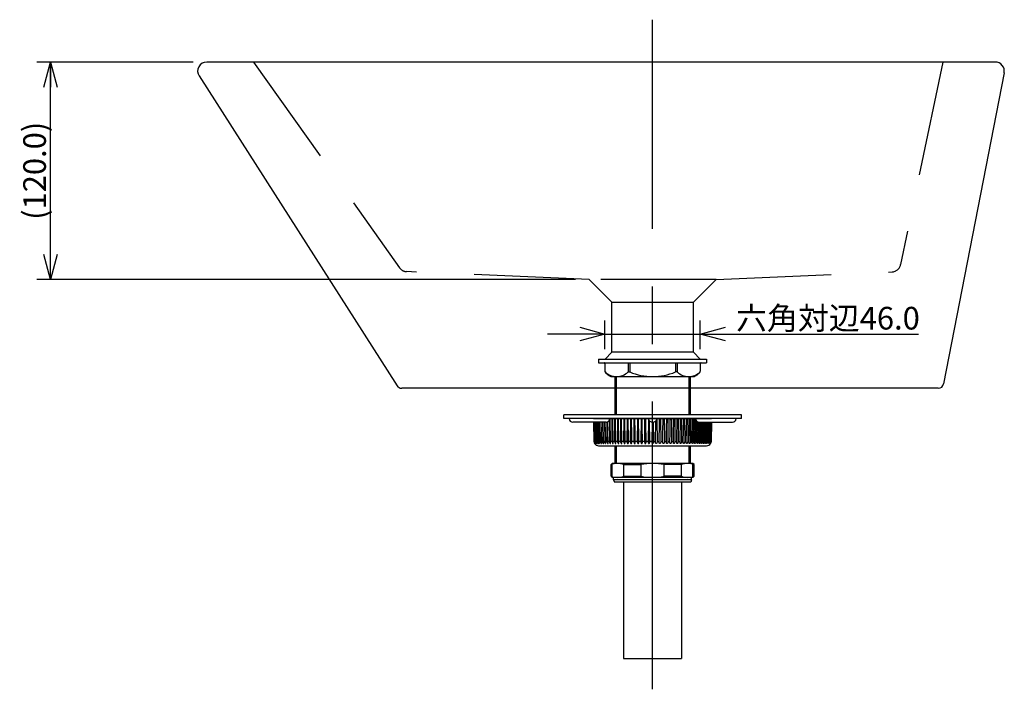
# Model space of a CAD drawing. Extents: x -210 to 210, y -148 to 148.
# Drawn here: x 11 to 120, y -86 to -12 of the extents above; entities that cross this region are included whole.
import ezdxf

# ---------------------------------------------------------------- set-up
doc = ezdxf.new("R2010")
doc.units = 0
doc.linetypes.add('CENTER', pattern=[50.8, 31.75, -6.35, 6.35, -6.35])
doc.linetypes.add('DASHED', pattern=[19.05, 12.7, -6.35])
doc.layers.get('0').update_dxf_attribs({"linetype": 'CONTINUOUS'})
doc.layers.get('DEFPOINTS').update_dxf_attribs({"linetype": 'CONTINUOUS'})
doc.layers.add('1_5', color=7, linetype='CONTINUOUS')
doc.styles.add('MX_DIMTXSTY_2', font='txt.shx', dxfattribs={"width": 1.4, "bigfont": 'extfont.shx'})
doc.styles.add('MX_NOTE_STANDARD', font='txt.shx', dxfattribs={"bigfont": 'extfont.shx'})
doc.dimstyles.new('MX_DIMSTYLE_1_5', dxfattribs={"dimtxt": 2.5, "dimasz": 2.5, "dimexe": 1.5, "dimexo": 1.5, "dimgap": 0.5, "dimtad": 1, "dimlfac": 5, "dimtxsty": 'MX_NOTE_STANDARD', "dimblk1": 'OPEN30', "dimblk2": 'OPEN30', "dimsah": 1, "dimcen": 2.5, "dimazin": 3, "dimtfac": 1, "dimtmove": 0, "dimatfit": 3, "dimtzin": 0})

# ---------------------------------------------------------------- blocks, each defined once
blk = doc.blocks.new('_OPEN30')
at = {"color": 0, "linetype": 'ByBlock'}
for p, q in [((-1, 0.267949), (0, 0)), ((0, 0), (-1, -0.267949)), ((0, 0), (-1, 0))]:
    blk.add_line(p, q, dxfattribs=at)
blk = doc.blocks.new('*D5')
at = {"color": 143, "linetype": 'CONTINUOUS'}
for p, q in [((75.962468, -48.187388), (75.962468, -45.002175)), ((86.477644, -48.187388), (86.477644, -45.002175)), ((75.962468, -46.502175), (69.612468, -46.502175)), ((75.962468, -46.502175), (86.477644, -46.502175)), ((86.477644, -46.502175), (110.553213, -46.502175)), ((86.477644, -46.502175), (92.827644, -46.502175))]:
    blk.add_line(p, q, dxfattribs=at)
at = {"layer": 'DEFPOINTS', "color": 0, "linetype": 'CONTINUOUS'}
for p in [(86.477644, -46.502175), (75.962468, -49.687388), (86.477644, -49.687388)]:
    blk.add_point(p, dxfattribs=at)
at = {"color": 143, "linetype": 'CONTINUOUS', "xscale": 2.77, "yscale": 2.77, "zscale": 2.77}
blk.add_blockref('_OPEN30', (75.962468, -46.502175), dxfattribs=at)
at = {"color": 143, "linetype": 'CONTINUOUS', "xscale": 2.77, "yscale": 2.77, "zscale": 2.77, "rotation": 180}
blk.add_blockref('_OPEN30', (86.477644, -46.502175), dxfattribs=at)
at = {"color": 143, "linetype": 'CONTINUOUS', "insert": (100.553213, -44.752175), "char_height": 2.5, "attachment_point": 5}
blk.add_mtext('\\A1;六角対辺46.0', dxfattribs=at)
blk = doc.blocks.new('*D6')
at = {"color": 143, "linetype": 'CONTINUOUS'}
for p, q in [((30.54544, -16.487388), (13.312192, -16.487388)), ((14.812192, -40.487388), (14.812192, -16.487388)), ((72.719882, -40.487388), (13.312192, -40.487388))]:
    blk.add_line(p, q, dxfattribs=at)
at = {"layer": 'DEFPOINTS', "color": 0, "linetype": 'CONTINUOUS'}
for p in [(14.812192, -16.487388), (32.04544, -16.487388), (74.219882, -40.487388)]:
    blk.add_point(p, dxfattribs=at)
at = {"color": 143, "linetype": 'CONTINUOUS', "xscale": 2.77, "yscale": 2.77, "zscale": 2.77}
for p, rotation in [((14.812192, -16.487388), 90), ((14.812192, -40.487388), 270)]:
    blk.add_blockref('_OPEN30', p, dxfattribs=dict(at, rotation=rotation))
at = {"color": 143, "linetype": 'CONTINUOUS', "insert": (13.062192, -28.487388), "char_height": 2.5, "attachment_point": 5, "rotation": 90, "style": 'MX_DIMTXSTY_2'}
blk.add_mtext('\\A1;(120.0)', dxfattribs=at)

msp = doc.modelspace()

# ---------------------------------------------------------------- linework, layer by layer
at = {"layer": '1_5', "color": 110, "linetype": 'CENTER'}
msp.add_line((81.219884, -85.706198), (81.219884, -11.811954), dxfattribs=at)
at = {"layer": '1_5', "color": 3, "linetype": 'CONTINUOUS'}
for p, q in [((119.00671, -16.487388), (32.04544, -16.487388)), ((31.202744, -18.025777), (53.042933, -52.210422)), ((119.988326, -17.678258), (113.314282, -52.00191)), ((112.725313, -52.487388), (53.548551, -52.487388)), ((77.069884, -52.487388), (77.069884, -55.434094)), ((85.369884, -52.487388), (85.369884, -55.434094)), ((91.019884, -55.434094), (71.419884, -55.434094)), ((71.419884, -55.834094), (71.419884, -55.434094)), ((91.019884, -55.834094), (71.419884, -55.834094)), ((76.087294, -56.234094), (72.419884, -56.234094)), ((74.719884, -55.834094), (87.719884, -55.834094)), ((74.764355, -58.34282), (74.727207, -56.234094)), ((74.735893, -56.234094), (74.771205, -58.34282)), ((74.782982, -58.34282), (74.744145, -56.234094)), ((74.770169, -56.234094), (74.803505, -58.34282)), ((74.827012, -58.34282), (74.786639, -56.234094)), ((74.829898, -56.234094), (74.861128, -58.34282)), ((74.896273, -58.34282), (74.854522, -56.234094)), ((74.914846, -56.234094), (74.943845, -58.34282)), ((74.990489, -58.34282), (74.947527, -56.234094)), ((75.024677, -56.234094), (75.051331, -58.34282)), ((75.109291, -58.34282), (75.065286, -56.234094)), ((75.158958, -56.234094), (75.183162, -58.34282)), ((75.252208, -58.34282), (75.207334, -56.234094)), ((75.317158, -56.234094), (75.338817, -58.34282)), ((75.418676, -58.34282), (75.373111, -56.234094)), ((75.498654, -56.234094), (75.517682, -58.34282)), ((75.60804, -58.34282), (75.561962, -56.234094)), ((75.702729, -56.234094), (75.719051, -58.34282)), ((75.81955, -58.34282), (75.773143, -56.234094)), ((75.928577, -56.234094), (75.942129, -58.34282)), ((76.052374, -58.34282), (76.005819, -56.234094)), ((76.175258, -56.224302), (76.186036, -58.34282)), ((76.305591, -58.34282), (76.258227, -56.195732)), ((76.441152, -56.0206), (76.449809, -58.34282)), ((76.525318, -55.934094), (76.474592, -55.934094)), ((76.578203, -58.34282), (76.525318, -55.934094)), ((76.726737, -55.934094), (76.732408, -58.34282)), ((76.816709, -55.934094), (76.726737, -55.934094)), ((76.869133, -58.34282), (76.816709, -55.934094)), ((77.030378, -55.934094), (77.032716, -58.34282)), ((77.125477, -55.934094), (77.030378, -55.934094)), ((77.177234, -58.34282), (77.125477, -55.934094)), ((77.350552, -55.934094), (77.34955, -58.34282)), ((77.450404, -55.934094), (77.350552, -55.934094)), ((77.501289, -58.34282), (77.450404, -55.934094)), ((77.685997, -55.934094), (77.681657, -58.34282)), ((77.790207, -55.934094), (77.685997, -55.934094)), ((77.84002, -58.34282), (77.790207, -55.934094)), ((78.035389, -55.934094), (78.027729, -58.34282)), ((78.143546, -55.934094), (78.035389, -55.934094)), ((78.192089, -58.34282), (78.143546, -55.934094)), ((78.397348, -55.934094), (78.386399, -58.34282)), ((78.509025, -55.934094), (78.397348, -55.934094)), ((78.552429, -58.133213), (78.509025, -55.934094)), ((78.770446, -55.934094), (78.756251, -58.34282)), ((78.885203, -55.934094), (78.770446, -55.934094)), ((78.918129, -57.614482), (78.885203, -55.934094)), ((79.153212, -55.934094), (79.135826, -58.34282)), ((79.270595, -55.934094), (79.153212, -55.934094)), ((79.294472, -57.164672), (79.270595, -55.934094)), ((79.544134, -55.934094), (79.523625, -58.34282)), ((79.66368, -55.934094), (79.544134, -55.934094)), ((79.680049, -56.789457), (79.66368, -55.934094)), ((79.941669, -55.934094), (79.91812, -58.34282)), ((80.062906, -55.934094), (79.941669, -55.934094)), ((80.07286, -56.463255), (80.062906, -55.934094)), ((80.077166, -56.709384), (80.07286, -56.463255)), ((80.344248, -55.934094), (80.317751, -58.34282)), ((80.466699, -55.934094), (80.344248, -55.934094)), ((80.471142, -56.175225), (80.466699, -55.934094)), ((80.475327, -56.414445), (80.471142, -56.175225)), ((80.503832, -58.34282), (80.475327, -56.414445)), ((80.750283, -55.934094), (80.720943, -58.34282)), ((80.761626, -55.934094), (80.750283, -55.934094)), ((80.877411, -56.160231), (80.876313, -56.097356)), ((80.908133, -58.34282), (80.877411, -56.160231)), ((81.154236, -56.229766), (81.126104, -58.34282)), ((81.285532, -56.229766), (81.313664, -58.34282)), ((81.531635, -58.34282), (81.562357, -56.160231)), ((81.562357, -56.160231), (81.563455, -56.097356)), ((81.678141, -55.934094), (81.689484, -55.934094)), ((81.689484, -55.934094), (81.718825, -58.34282)), ((81.935936, -58.34282), (81.964441, -56.414445)), ((81.964441, -56.414445), (81.968626, -56.175225)), ((81.968626, -56.175225), (81.973069, -55.934094)), ((81.973069, -55.934094), (82.09552, -55.934094)), ((82.09552, -55.934094), (82.122017, -58.34282)), ((82.362602, -56.709384), (82.366908, -56.463255)), ((82.366908, -56.463255), (82.376862, -55.934094)), ((82.376862, -55.934094), (82.498099, -55.934094)), ((82.498099, -55.934094), (82.521648, -58.34282)), ((82.759719, -56.789457), (82.776088, -55.934094)), ((82.776088, -55.934094), (82.895634, -55.934094)), ((82.895634, -55.934094), (82.916142, -58.34282)), ((83.145295, -57.164672), (83.169173, -55.934094)), ((83.169173, -55.934094), (83.286556, -55.934094)), ((83.286556, -55.934094), (83.303942, -58.34282)), ((83.521639, -57.614482), (83.554565, -55.934094)), ((83.554565, -55.934094), (83.669321, -55.934094)), ((83.669321, -55.934094), (83.683517, -58.34282)), ((83.887339, -58.133213), (83.930743, -55.934094)), ((83.930743, -55.934094), (84.04242, -55.934094)), ((84.04242, -55.934094), (84.053369, -58.34282)), ((84.247679, -58.34282), (84.296222, -55.934094)), ((84.296222, -55.934094), (84.404379, -55.934094)), ((84.404379, -55.934094), (84.412039, -58.34282)), ((84.599748, -58.34282), (84.649561, -55.934094)), ((84.649561, -55.934094), (84.753771, -55.934094)), ((84.753771, -55.934094), (84.75811, -58.34282)), ((84.938479, -58.34282), (84.989364, -55.934094)), ((84.989364, -55.934094), (85.089216, -55.934094)), ((85.089216, -55.934094), (85.090218, -58.34282)), ((85.262534, -58.34282), (85.314291, -55.934094)), ((85.314291, -55.934094), (85.40939, -55.934094)), ((85.40939, -55.934094), (85.407052, -58.34282)), ((85.570635, -58.34282), (85.623059, -55.934094)), ((85.623059, -55.934094), (85.713031, -55.934094)), ((85.713031, -55.934094), (85.70736, -58.34282)), ((85.861565, -58.34282), (85.914449, -55.934094)), ((85.965176, -55.934094), (85.914449, -55.934094)), ((85.998616, -56.0206), (85.989959, -58.34282)), ((86.134177, -58.34282), (86.181541, -56.195732)), ((86.264509, -56.224302), (86.253732, -58.34282)), ((86.352474, -56.234094), (90.019884, -56.234094)), ((86.387394, -58.34282), (86.433949, -56.234094)), ((86.51119, -56.234094), (86.497639, -58.34282)), ((86.620217, -58.34282), (86.666625, -56.234094)), ((86.737039, -56.234094), (86.720717, -58.34282)), ((86.831728, -58.34282), (86.877806, -56.234094)), ((86.941114, -56.234094), (86.922086, -58.34282)), ((87.021091, -58.34282), (87.066657, -56.234094)), ((87.122609, -56.234094), (87.100951, -58.34282)), ((87.18756, -58.34282), (87.232434, -56.234094)), ((87.28081, -56.234094), (87.256606, -58.34282)), ((87.330477, -58.34282), (87.374482, -56.234094)), ((87.41509, -56.234094), (87.388436, -58.34282)), ((87.449278, -58.34282), (87.492241, -56.234094)), ((87.524921, -56.234094), (87.495923, -58.34282)), ((87.543495, -58.34282), (87.585245, -56.234094)), ((87.609869, -56.234094), (87.57864, -58.34282)), ((87.612755, -58.34282), (87.653129, -56.234094)), ((87.669599, -56.234094), (87.636263, -58.34282)), ((87.656786, -58.34282), (87.695623, -56.234094)), ((87.703874, -56.234094), (87.668563, -58.34282)), ((87.675413, -58.34282), (87.71256, -56.234094)), ((91.019884, -55.834094), (91.019884, -55.434094)), ((79.300008, -57.481565), (79.294472, -57.164672)), ((79.314206, -58.34282), (79.300008, -57.481565)), ((79.684807, -57.061534), (79.680049, -56.789457)), ((79.705293, -58.34282), (79.684807, -57.061534)), ((80.102357, -58.34282), (80.077166, -56.709384)), ((82.33741, -58.34282), (82.362602, -56.709384)), ((82.734475, -58.34282), (82.754961, -57.061534)), ((82.754961, -57.061534), (82.759719, -56.789457)), ((83.125562, -58.34282), (83.13976, -57.481565)), ((83.13976, -57.481565), (83.145295, -57.164672)), ((74.771205, -58.34282), (74.764355, -58.34282)), ((74.803505, -58.34282), (74.782982, -58.34282)), ((74.861128, -58.34282), (74.827012, -58.34282)), ((74.943845, -58.34282), (74.896273, -58.34282)), ((74.941905, -58.578949), (74.94287, -58.575608)), ((75.051331, -58.34282), (74.990489, -58.34282)), ((75.183162, -58.34282), (75.109291, -58.34282)), ((75.338817, -58.34282), (75.252208, -58.34282)), ((75.517682, -58.34282), (75.418676, -58.34282)), ((75.719051, -58.34282), (75.60804, -58.34282)), ((75.942129, -58.34282), (75.81955, -58.34282)), ((76.186036, -58.34282), (76.052374, -58.34282)), ((76.068439, -58.536217), (76.052374, -58.34282)), ((76.449809, -58.34282), (76.305591, -58.34282)), ((76.318538, -58.526154), (76.305591, -58.34282)), ((76.732408, -58.34282), (76.578203, -58.34282)), ((76.588376, -58.514588), (76.578203, -58.34282)), ((77.032716, -58.34282), (76.869133, -58.34282)), ((76.876882, -58.50121), (76.869133, -58.34282)), ((77.34955, -58.34282), (77.177234, -58.34282)), ((77.18291, -58.485597), (77.177234, -58.34282)), ((77.681657, -58.34282), (77.501289, -58.34282)), ((77.505238, -58.467014), (77.501289, -58.34282)), ((78.027729, -58.34282), (77.84002, -58.34282)), ((77.842566, -58.443995), (77.84002, -58.34282)), ((78.386399, -58.34282), (78.192089, -58.34282)), ((78.193494, -58.412647), (78.192089, -58.34282)), ((78.556108, -58.34282), (78.552429, -58.133213)), ((78.756251, -58.34282), (78.556108, -58.34282)), ((78.923889, -57.944348), (78.918129, -57.614482)), ((78.93064, -58.34282), (78.923889, -57.944348)), ((79.135826, -58.34282), (78.93064, -58.34282)), ((79.523625, -58.34282), (79.314206, -58.34282)), ((79.91812, -58.34282), (79.705293, -58.34282)), ((80.317751, -58.34282), (80.102357, -58.34282)), ((80.720943, -58.34282), (80.503832, -58.34282)), ((81.126104, -58.34282), (80.908133, -58.34282)), ((81.313664, -58.34282), (81.531635, -58.34282)), ((81.718825, -58.34282), (81.935936, -58.34282)), ((82.122017, -58.34282), (82.33741, -58.34282)), ((82.521648, -58.34282), (82.734475, -58.34282)), ((82.916142, -58.34282), (83.125562, -58.34282)), ((83.303942, -58.34282), (83.509128, -58.34282)), ((83.509128, -58.34282), (83.515878, -57.944348)), ((83.515878, -57.944348), (83.521639, -57.614482)), ((83.683517, -58.34282), (83.88366, -58.34282)), ((83.88366, -58.34282), (83.887339, -58.133213)), ((84.053369, -58.34282), (84.247679, -58.34282)), ((84.246274, -58.412647), (84.247679, -58.34282)), ((84.412039, -58.34282), (84.599748, -58.34282)), ((84.597202, -58.443995), (84.599748, -58.34282)), ((84.75811, -58.34282), (84.938479, -58.34282)), ((84.93453, -58.467014), (84.938479, -58.34282)), ((85.090218, -58.34282), (85.262534, -58.34282)), ((85.256858, -58.485597), (85.262534, -58.34282)), ((85.407052, -58.34282), (85.570635, -58.34282)), ((85.562885, -58.50121), (85.570635, -58.34282)), ((85.70736, -58.34282), (85.861565, -58.34282)), ((85.851392, -58.514588), (85.861565, -58.34282)), ((85.989959, -58.34282), (86.134177, -58.34282)), ((86.12123, -58.526154), (86.134177, -58.34282)), ((86.253732, -58.34282), (86.387394, -58.34282)), ((86.371329, -58.536217), (86.387394, -58.34282)), ((86.497639, -58.34282), (86.620217, -58.34282)), ((86.720717, -58.34282), (86.831728, -58.34282)), ((86.922086, -58.34282), (87.021091, -58.34282)), ((87.100951, -58.34282), (87.18756, -58.34282)), ((87.256606, -58.34282), (87.330477, -58.34282)), ((87.388436, -58.34282), (87.449278, -58.34282)), ((87.495923, -58.34282), (87.543495, -58.34282)), ((87.497863, -58.578949), (87.496898, -58.575608)), ((87.57864, -58.34282), (87.612755, -58.34282)), ((87.636263, -58.34282), (87.656786, -58.34282)), ((87.668563, -58.34282), (87.675413, -58.34282)), ((75.263598, -58.834094), (87.17617, -58.834094)), ((77.069884, -58.834094), (77.069884, -60.787388)), ((85.369884, -58.834094), (85.369884, -60.787388)), ((76.639884, -60.902388), (76.773683, -60.787388)), ((85.666084, -60.787388), (76.773683, -60.787388)), ((85.799884, -60.902388), (85.666084, -60.787388)), ((76.639884, -62.202388), (76.639884, -60.902388)), ((76.773683, -62.24272), (76.773683, -60.862056)), ((78.045061, -60.902388), (79.948507, -60.902388)), ((78.045061, -62.202388), (78.045061, -60.902388)), ((79.948507, -62.202388), (79.948507, -60.902388)), ((84.394707, -60.902388), (82.491261, -60.902388)), ((82.491261, -62.202388), (82.491261, -60.902388)), ((84.394707, -62.202388), (84.394707, -60.902388)), ((85.666084, -62.24272), (85.666084, -60.862056)), ((85.799884, -62.202388), (85.799884, -60.902388)), ((76.639884, -62.202388), (76.773683, -62.317388)), ((85.666084, -62.317388), (76.773683, -62.317388)), ((76.919884, -62.587388), (76.919884, -62.317388)), ((76.919884, -62.587388), (77.003217, -62.837388)), ((85.519884, -62.587388), (76.919884, -62.587388)), ((85.436551, -62.837388), (77.003217, -62.837388)), ((78.019884, -62.837388), (78.019884, -82.287388)), ((78.045061, -62.202388), (79.948507, -62.202388)), ((84.394707, -62.202388), (82.491261, -62.202388)), ((84.419884, -62.837388), (84.419884, -82.287388)), ((85.519884, -62.587388), (85.436551, -62.837388)), ((85.519884, -62.587388), (85.519884, -62.317388)), ((85.799884, -62.202388), (85.666084, -62.317388))]:
    msp.add_line(p, q, dxfattribs=at)
at = {"layer": '1_5', "color": 110, "linetype": 'DASHED'}
for p, q in [((37.219884, -16.487388), (53.298517, -39.186635)), ((113.219884, -16.487388), (108.562053, -38.844975)), ((74.219884, -40.487388), (54.070922, -39.607665)), ((88.219884, -40.487388), (107.626692, -39.640069)), ((74.219884, -40.487388), (76.719884, -42.987388)), ((88.219884, -40.487388), (74.219884, -40.487388)), ((88.219884, -40.487388), (85.719884, -42.987388)), ((76.719884, -42.987388), (85.719884, -42.987388)), ((76.719884, -48.487388), (76.719884, -42.987388)), ((85.719884, -48.487388), (85.719884, -42.987388)), ((76.719884, -48.487388), (75.980753, -49.287388)), ((85.719884, -48.487388), (76.719884, -48.487388)), ((85.719884, -48.487388), (76.719884, -48.487388)), ((85.719884, -48.487388), (86.459014, -49.287388)), ((75.269884, -49.287388), (87.169884, -49.287388)), ((75.269884, -49.287388), (75.269884, -49.687388)), ((75.269884, -49.687388), (87.169884, -49.687388)), ((75.962296, -49.787388), (75.962296, -50.611367)), ((78.517885, -49.687388), (78.517885, -50.687388)), ((78.69109, -49.687388), (78.69109, -50.687388)), ((83.748678, -49.687388), (83.748678, -50.687388)), ((83.921883, -49.687388), (83.921883, -50.687388)), ((86.477472, -49.787388), (86.477472, -50.611367)), ((87.169884, -49.287388), (87.169884, -49.687388)), ((78.517885, -50.687388), (78.69109, -50.687388)), ((83.921883, -50.687388), (83.748678, -50.687388)), ((76.682279, -51.187388), (85.757489, -51.187388)), ((77.069884, -51.187388), (77.069884, -52.487388)), ((77.219884, -51.187388), (77.219884, -52.487388)), ((85.219884, -51.187388), (85.219884, -52.487388)), ((85.369884, -51.187388), (85.369884, -52.487388))]:
    msp.add_line(p, q, dxfattribs=at)
at = {"layer": '1_5', "color": 110, "linetype": 'CONTINUOUS'}
for p, q in [((77.219884, -52.487388), (77.219884, -55.434094)), ((85.219884, -52.487388), (85.219884, -55.434094)), ((77.219884, -58.834094), (77.219884, -60.787388)), ((85.219884, -58.834094), (85.219884, -60.787388))]:
    msp.add_line(p, q, dxfattribs=at)
at = {"layer": '1_5', "color": 102, "linetype": 'CONTINUOUS'}
msp.add_line((78.019884, -82.287388), (84.419884, -82.287388), dxfattribs=at)
at = {"layer": '1_5', "color": 3, "linetype": 'CONTINUOUS'}
for points in [[(74.771205, -58.34282), (74.788063, -58.462075), (74.835298, -58.572867), (74.837742, -58.576388), (74.840619, -58.578809)], [(74.840619, -58.578809), (74.839457, -58.574927), (74.799029, -58.46184), (74.782982, -58.34282)], [(74.803505, -58.34282), (74.820641, -58.462178), (74.870684, -58.571886), (74.873369, -58.575215), (74.876257, -58.578162), (74.879027, -58.577613)], [(74.879027, -58.577613), (74.878243, -58.57333), (74.877078, -58.569429), (74.841808, -58.458387), (74.827012, -58.34282)], [(74.861128, -58.34282), (74.878059, -58.460703), (74.928881, -58.568407), (74.93177, -58.571886), (74.934567, -58.574895), (74.937599, -58.577593), (74.941404, -58.579166), (74.941905, -58.578949)], [(74.94287, -58.575608), (74.942388, -58.571453), (74.941515, -58.567419), (74.910199, -58.456871), (74.896273, -58.34282)], [(74.943845, -58.34282), (74.961093, -58.461265), (75.014453, -58.568407), (75.017175, -58.571373), (75.020092, -58.574224), (75.023363, -58.576907), (75.027056, -58.578928), (75.031, -58.577848), (75.031893, -58.573777), (75.031897, -58.572776)], [(75.031897, -58.572776), (75.031492, -58.568105), (75.030761, -58.563766), (75.003452, -58.454601), (74.990489, -58.34282)], [(75.051331, -58.34282), (75.067884, -58.458266), (75.119525, -58.562835), (75.122691, -58.566456), (75.12572, -58.569639), (75.129141, -58.572867), (75.132414, -58.575523), (75.135978, -58.577796), (75.139777, -58.579143), (75.143798, -58.577848), (75.145467, -58.573777), (75.145761, -58.569429), (75.145756, -58.569092)], [(75.145756, -58.569092), (75.145464, -58.564525), (75.144846, -58.55975), (75.121173, -58.452251), (75.109291, -58.34282)], [(75.183162, -58.34282), (75.200316, -58.460596), (75.256009, -58.565779), (75.259286, -58.569031), (75.262474, -58.571886), (75.26589, -58.574565), (75.269531, -58.576907), (75.27347, -58.57866), (75.277734, -58.57913), (75.281364, -58.577036), (75.283146, -58.57333), (75.283889, -58.568775), (75.283996, -58.564525)], [(75.283997, -58.564523), (75.28375, -58.55975), (75.283226, -58.554712), (75.263062, -58.449448), (75.252208, -58.34282)], [(75.338817, -58.34282), (75.35606, -58.461026), (75.413474, -58.565779), (75.416976, -58.569031), (75.420407, -58.571886), (75.424113, -58.574565), (75.427616, -58.576653), (75.431353, -58.578301), (75.435295, -58.579174), (75.439506, -58.578561), (75.442758, -58.57591), (75.444695, -58.571929), (75.445668, -58.567419), (75.446036, -58.562996), (75.446072, -58.559021)], [(75.446072, -58.559021), (75.445898, -58.554712), (75.428933, -58.449197), (75.418676, -58.34282)], [(75.517682, -58.34282), (75.533758, -58.457134), (75.587414, -58.559344), (75.590784, -58.562835), (75.593855, -58.565779), (75.597569, -58.569031), (75.601227, -58.571886), (75.604661, -58.574224), (75.608466, -58.576388), (75.61216, -58.577986), (75.61636, -58.579054), (75.620603, -58.579021), (75.624424, -58.577465), (75.627254, -58.574574), (75.629098, -58.570964), (75.630309, -58.566717), (75.630994, -58.562213), (75.631288, -58.55805), (75.631354, -58.553568), (75.631341, -58.552526)], [(75.719051, -58.34282), (75.734362, -58.454879), (75.786081, -58.55546), (75.789564, -58.559204), (75.793212, -58.562828), (75.796427, -58.565769), (75.799553, -58.568398), (75.803476, -58.571365), (75.807148, -58.573786), (75.810781, -58.575815), (75.81482, -58.57759), (75.818811, -58.57876), (75.823129, -58.579205), (75.827188, -58.578562), (75.831021, -58.576505), (75.833791, -58.573514), (75.835748, -58.569963), (75.837124, -58.566015), (75.838122, -58.561417), (75.838713, -58.556734), (75.838986, -58.552645), (75.839091, -58.548367), (75.839071, -58.544959)], [(75.942129, -58.34282), (75.957264, -58.45506), (76.00967, -58.55546), (76.013275, -58.559204), (76.016203, -58.562033), (76.019603, -58.56508), (76.022863, -58.56776), (76.026153, -58.570224), (76.030131, -58.572863), (76.033691, -58.574893), (76.037402, -58.57665), (76.041659, -58.57816), (76.04576, -58.57902), (76.049821, -58.579167), (76.054145, -58.578312), (76.058096, -58.576216), (76.061219, -58.57315), (76.063565, -58.569442), (76.0653, -58.565284), (76.066412, -58.561417), (76.067333, -58.556734), (76.067865, -58.552645), (76.068217, -58.548367), (76.068412, -58.543931), (76.068463, -58.537988), (76.068439, -58.536217)], [(76.186036, -58.34282), (76.200312, -58.452651), (76.250211, -58.551527), (76.253822, -58.55546), (76.257534, -58.559204), (76.260559, -58.562033), (76.26408, -58.56508), (76.267467, -58.56776), (76.270897, -58.570224), (76.275061, -58.572863), (76.278805, -58.574893), (76.282727, -58.57665), (76.286618, -58.577983), (76.291055, -58.578942), (76.295531, -58.579192), (76.29992, -58.578562), (76.303814, -58.57704), (76.307316, -58.574579), (76.310155, -58.571457), (76.312628, -58.567432), (76.314508, -58.563011), (76.315762, -58.558909), (76.316835, -58.554031), (76.317495, -58.549812), (76.317979, -58.545425), (76.318514, -58.535797), (76.318538, -58.526154)], [(76.449809, -58.34282), (76.46377, -58.452723), (76.513881, -58.551527), (76.517572, -58.55546), (76.521378, -58.559204), (76.524486, -58.562033), (76.528115, -58.56508), (76.531616, -58.56776), (76.535173, -58.570224), (76.538658, -58.572378), (76.542737, -58.574564), (76.546847, -58.576384), (76.550966, -58.577793), (76.555157, -58.57876), (76.559452, -58.579195), (76.563879, -58.57895), (76.568259, -58.577849), (76.57218, -58.575915), (76.57568, -58.57315), (76.578455, -58.569963), (76.580933, -58.566015), (76.582704, -58.562229), (76.5842, -58.55805), (76.585312, -58.554031), (76.586219, -58.549812), (76.58694, -58.545425), (76.588264, -58.530035), (76.588376, -58.514588)], [(76.732408, -58.34282), (76.745242, -58.450181), (76.7925, -58.547431), (76.796123, -58.551527), (76.79988, -58.55546), (76.803764, -58.559204), (76.806944, -58.562033), (76.810666, -58.56508), (76.814267, -58.56776), (76.817936, -58.570224), (76.821543, -58.572378), (76.825779, -58.574564), (76.830065, -58.576384), (76.834381, -58.577793), (76.838795, -58.57876), (76.843347, -58.579195), (76.8475, -58.579022), (76.851763, -58.578173), (76.855981, -58.576505), (76.859622, -58.574214), (76.862704, -58.571457), (76.865468, -58.568119), (76.867732, -58.56454), (76.869681, -58.560593), (76.871195, -58.556734), (76.872486, -58.552645), (76.873569, -58.548367), (76.874464, -58.543931), (76.87669, -58.522628), (76.876882, -58.50121)], [(77.032716, -58.34282), (77.045106, -58.450161), (77.09216, -58.547431), (77.095824, -58.551527), (77.099632, -58.55546), (77.103579, -58.559204), (77.106818, -58.562033), (77.110619, -58.56508), (77.114305, -58.56776), (77.118073, -58.570224), (77.121786, -58.572378), (77.125428, -58.574224), (77.129857, -58.576105), (77.134357, -58.57759), (77.138475, -58.578549), (77.14247, -58.579084), (77.147054, -58.579167), (77.15128, -58.578672), (77.155687, -58.577467), (77.159744, -58.5756), (77.163382, -58.57315), (77.166815, -58.569963), (77.169471, -58.566731), (77.171886, -58.563011), (77.174007, -58.558909), (77.176006, -58.554031), (77.177395, -58.549812), (77.178581, -58.545425), (77.182552, -58.515642), (77.18291, -58.485597)], [(77.34955, -58.34282), (77.360899, -58.447449), (77.404579, -58.543197), (77.408111, -58.547431), (77.411801, -58.551527), (77.415645, -58.55546), (77.419639, -58.559204), (77.422924, -58.562033), (77.426789, -58.56508), (77.430546, -58.56776), (77.434397, -58.570224), (77.438203, -58.572378), (77.441946, -58.574224), (77.445738, -58.575815), (77.449619, -58.577145), (77.454146, -58.578299), (77.458145, -58.578942), (77.462436, -58.579206), (77.467033, -58.57895), (77.471202, -58.578173), (77.475397, -58.576779), (77.479123, -58.574931), (77.482839, -58.572392), (77.486106, -58.569442), (77.489078, -58.566015), (77.4917, -58.562229), (77.49404, -58.55805), (77.495892, -58.554031), (77.497515, -58.549812), (77.498926, -58.545425), (77.500366, -58.539994), (77.504929, -58.503646), (77.505238, -58.467014)], [(77.681657, -58.34282), (77.692471, -58.447352), (77.73557, -58.543197), (77.739105, -58.547431), (77.742806, -58.551527), (77.746671, -58.55546), (77.750696, -58.559204), (77.754016, -58.562033), (77.757928, -58.56508), (77.761742, -58.56776), (77.765661, -58.570224), (77.769544, -58.572378), (77.773374, -58.574224), (77.777264, -58.575815), (77.781259, -58.577145), (77.785256, -58.57816), (77.789307, -58.57885), (77.793846, -58.579195), (77.798003, -58.579082), (77.802533, -58.578442), (77.806869, -58.577259), (77.810856, -58.5756), (77.814511, -58.573514), (77.817938, -58.57097), (77.820998, -58.568119), (77.824095, -58.56454), (77.826867, -58.560593), (77.829112, -58.556734), (77.831116, -58.552645), (77.832892, -58.548367), (77.834455, -58.543931), (77.83565, -58.539994), (77.842087, -58.492209), (77.842566, -58.443995)], [(78.027729, -58.34282), (78.037879, -58.447289), (78.080367, -58.543266), (78.084064, -58.547694), (78.087949, -58.551966), (78.092021, -58.556055), (78.095605, -58.559344), (78.098791, -58.562037), (78.102745, -58.565091), (78.106601, -58.56777), (78.110573, -58.570233), (78.114513, -58.572383), (78.118403, -58.574224), (78.122389, -58.57582), (78.126481, -58.577149), (78.130588, -58.578162), (78.134753, -58.57885), (78.139464, -58.579196), (78.143783, -58.579081), (78.147867, -58.578561), (78.152394, -58.577465), (78.156564, -58.57591), (78.160692, -58.573777), (78.164155, -58.571453), (78.167373, -58.568775), (78.170795, -58.565269), (78.173874, -58.561404), (78.176124, -58.55805), (78.178676, -58.553568), (78.180588, -58.549624), (78.18265, -58.544645), (78.184457, -58.539478), (78.193406, -58.476378), (78.193494, -58.412647)], [(78.386399, -58.34282), (78.393782, -58.434848), (78.423446, -58.522277), (78.430066, -58.533043), (78.4375, -58.543266), (78.44117, -58.547694), (78.445037, -58.551966), (78.4491, -58.556055), (78.452685, -58.559344), (78.455877, -58.562037), (78.459849, -58.565091), (78.463732, -58.56777), (78.46774, -58.570233), (78.471726, -58.572383), (78.475673, -58.574224), (78.479726, -58.57582), (78.4839, -58.577149), (78.488101, -58.578162), (78.492373, -58.57885), (78.496471, -58.579174), (78.500952, -58.57913), (78.505261, -58.57867), (78.509251, -58.577848), (78.513527, -58.576501), (78.517878, -58.574574), (78.521636, -58.572392), (78.525021, -58.569953), (78.528685, -58.566717), (78.531473, -58.563766), (78.534058, -58.560583), (78.536598, -58.556954), (78.539312, -58.552409), (78.541567, -58.547987), (78.543771, -58.542942), (78.545722, -58.537719), (78.55777, -58.440635), (78.556108, -58.34282)], [(78.756251, -58.34282), (78.763103, -58.434711), (78.791794, -58.522277), (78.798288, -58.533045), (78.805612, -58.543266), (78.809243, -58.547694), (78.813076, -58.551966), (78.817115, -58.556055), (78.820686, -58.559344), (78.823873, -58.562037), (78.827846, -58.565091), (78.83174, -58.56777), (78.835769, -58.570233), (78.839786, -58.572383), (78.843773, -58.574224), (78.847878, -58.57582), (78.852116, -58.577149), (78.856394, -58.578162), (78.860759, -58.57885), (78.864957, -58.579174), (78.869563, -58.57913), (78.874008, -58.57867), (78.87814, -58.577848), (78.882585, -58.576501), (78.886392, -58.574927), (78.890284, -58.572868), (78.893946, -58.570464), (78.897744, -58.567419), (78.900771, -58.564525), (78.903583, -58.561404), (78.906209, -58.55805), (78.908505, -58.554712), (78.910624, -58.551236), (78.913237, -58.546327), (78.915575, -58.541219), (78.917658, -58.535945), (78.931586, -58.439883), (78.93064, -58.34282)], [(79.135826, -58.34282), (79.142287, -58.43453), (79.169725, -58.522277), (79.176066, -58.533044), (79.183253, -58.543266), (79.186829, -58.547694), (79.190614, -58.551966), (79.194612, -58.556055), (79.198155, -58.559344), (79.201324, -58.562037), (79.205283, -58.565091), (79.209172, -58.56777), (79.213206, -58.570233), (79.217239, -58.572383), (79.22125, -58.574224), (79.225391, -58.57582), (79.229677, -58.577149), (79.234015, -58.578162), (79.238454, -58.57885), (79.242737, -58.579174), (79.24745, -58.57913), (79.252014, -58.57867), (79.25627, -58.577848), (79.260868, -58.576501), (79.264819, -58.574927), (79.268875, -58.572868), (79.272707, -58.570464), (79.276699, -58.567419), (79.279897, -58.564525), (79.28288, -58.561404), (79.285679, -58.55805), (79.288138, -58.554712), (79.290418, -58.551236), (79.293247, -58.546327), (79.295795, -58.541219), (79.298084, -58.535945), (79.299667, -58.531834), (79.301125, -58.527647), (79.314386, -58.43571), (79.314206, -58.34282)], [(79.523625, -58.34282), (79.529511, -58.43437), (79.555747, -58.522277), (79.561909, -58.533042), (79.568932, -58.543266), (79.572439, -58.547694), (79.576161, -58.551966), (79.580102, -58.556055), (79.583603, -58.559344), (79.586741, -58.562037), (79.590671, -58.565091), (79.59454, -58.56777), (79.598564, -58.570233), (79.602595, -58.572383), (79.606615, -58.574224), (79.610775, -58.57582), (79.615092, -58.577149), (79.619474, -58.578162), (79.623969, -58.57885), (79.628319, -58.579174), (79.633121, -58.57913), (79.637786, -58.57867), (79.64215, -58.577848), (79.646044, -58.576776), (79.650161, -58.575267), (79.654301, -58.57333), (79.658384, -58.570964), (79.66245, -58.568105), (79.665861, -58.565269), (79.669047, -58.562213), (79.672063, -58.558905), (79.675394, -58.554712), (79.677827, -58.551236), (79.68086, -58.546327), (79.683608, -58.541219), (79.686094, -58.535945), (79.687823, -58.531834), (79.689424, -58.527647), (79.704781, -58.435871), (79.705293, -58.34282)], [(79.91812, -58.34282), (79.923409, -58.434202), (79.948337, -58.522277), (79.954294, -58.533038), (79.961126, -58.543266), (79.964551, -58.547694), (79.968194, -58.551966), (79.972063, -58.556055), (79.975509, -58.559344), (79.978604, -58.562037), (79.982489, -58.565091), (79.986323, -58.56777), (79.990319, -58.570233), (79.994334, -58.572383), (79.998347, -58.574224), (80.00251, -58.57582), (80.006841, -58.577149), (80.011249, -58.578162), (80.015783, -58.57885), (80.020183, -58.579174), (80.024245, -58.579166), (80.028264, -58.578865), (80.032739, -58.578172), (80.037378, -58.577036), (80.04164, -58.575595), (80.045835, -58.573777), (80.050154, -58.571453), (80.054259, -58.568775), (80.057869, -58.566), (80.061257, -58.562996), (80.064463, -58.55975), (80.067848, -58.555841), (80.070483, -58.552409), (80.073504, -58.547987), (80.076536, -58.542942), (80.079295, -58.537719), (80.081108, -58.5339), (80.08291, -58.52975), (80.084738, -58.525121), (80.101253, -58.434715), (80.102357, -58.34282)], [(80.317751, -58.34282), (80.322426, -58.434029), (80.345944, -58.522277), (80.351673, -58.533032), (80.358288, -58.543266), (80.361617, -58.547694), (80.365168, -58.551966), (80.368949, -58.556055), (80.372326, -58.559344), (80.375366, -58.562037), (80.37919, -58.565091), (80.382974, -58.56777), (80.386928, -58.570233), (80.390909, -58.572383), (80.394899, -58.574224), (80.399049, -58.57582), (80.403377, -58.577149), (80.407793, -58.578162), (80.412349, -58.57885), (80.416781, -58.579174), (80.420884, -58.579166), (80.424954, -58.578865), (80.429498, -58.578172), (80.433435, -58.577256), (80.43772, -58.57591), (80.441941, -58.574209), (80.445632, -58.572392), (80.449785, -58.569953), (80.453452, -58.567419), (80.457082, -58.564525), (80.460505, -58.561404), (80.463755, -58.55805), (80.466641, -58.554712), (80.469349, -58.551236), (80.472753, -58.546327), (80.47587, -58.541219), (80.478718, -58.535945), (80.480718, -58.531834), (80.482585, -58.527647), (80.501921, -58.436235), (80.503832, -58.34282)], [(80.720943, -58.34282), (80.724988, -58.433853), (80.747001, -58.522277), (80.752477, -58.533025), (80.75885, -58.543266), (80.76207, -58.547694), (80.765515, -58.551966), (80.769193, -58.556055), (80.772487, -58.559344), (80.776397, -58.562835), (80.780121, -58.565779), (80.783885, -58.568407), (80.787824, -58.570811), (80.791731, -58.572867), (80.795521, -58.574565), (80.799679, -58.57611), (80.80401, -58.577377), (80.808298, -58.578301), (80.812841, -58.578928), (80.817374, -58.579196), (80.821501, -58.57913), (80.825596, -58.57877), (80.830125, -58.578023), (80.83417, -58.577036), (80.8386, -58.575595), (80.842988, -58.573777), (80.846674, -58.571929), (80.85089, -58.569429), (80.854794, -58.566717), (80.858486, -58.563766), (80.861991, -58.560583), (80.865524, -58.556954), (80.868472, -58.553568), (80.871562, -58.549624), (80.873909, -58.546327), (80.876128, -58.542942), (80.878225, -58.539478), (80.880204, -58.535945), (80.882328, -58.531834), (80.884318, -58.527647), (80.905521, -58.436432), (80.908133, -58.34282)], [(81.126104, -58.34282), (81.129508, -58.433678), (81.149924, -58.522277), (81.155125, -58.533015), (81.161232, -58.543266), (81.164329, -58.547694), (81.167654, -58.551966), (81.171216, -58.556055), (81.174415, -58.559344), (81.178221, -58.562835), (81.181859, -58.565779), (81.185544, -58.568407), (81.189411, -58.570811), (81.193258, -58.572867), (81.196998, -58.574565), (81.201111, -58.57611), (81.205407, -58.577377), (81.209672, -58.578301), (81.214202, -58.578928), (81.218567, -58.579192), (81.219884, -58.579207)], [(81.313664, -58.34282), (81.310259, -58.433678), (81.289843, -58.522277), (81.284642, -58.533015), (81.278536, -58.543266), (81.275438, -58.547694), (81.272113, -58.551966), (81.268552, -58.556055), (81.265353, -58.559344), (81.261546, -58.562835), (81.257909, -58.565779), (81.254223, -58.568407), (81.250356, -58.570811), (81.24651, -58.572867), (81.24277, -58.574565), (81.238657, -58.57611), (81.23436, -58.577377), (81.230096, -58.578301), (81.225566, -58.578928), (81.221201, -58.579192), (81.219884, -58.579207)], [(81.718825, -58.34282), (81.714779, -58.433853), (81.692766, -58.522277), (81.687291, -58.533025), (81.680918, -58.543266), (81.677698, -58.547694), (81.674253, -58.551966), (81.670574, -58.556055), (81.66728, -58.559344), (81.663371, -58.562835), (81.659646, -58.565779), (81.655883, -58.568407), (81.651944, -58.570811), (81.648037, -58.572867), (81.644247, -58.574565), (81.640089, -58.57611), (81.635757, -58.577377), (81.63147, -58.578301), (81.626927, -58.578928), (81.622393, -58.579196), (81.618267, -58.57913), (81.614171, -58.57877), (81.609642, -58.578023), (81.605598, -58.577036), (81.601168, -58.575595), (81.59678, -58.573777), (81.593094, -58.571929), (81.588878, -58.569429), (81.584974, -58.566717), (81.581282, -58.563766), (81.577777, -58.560583), (81.574243, -58.556954), (81.571296, -58.553568), (81.568206, -58.549624), (81.565859, -58.546327), (81.56364, -58.542942), (81.561543, -58.539478), (81.559564, -58.535945), (81.557439, -58.531834), (81.55545, -58.527647), (81.534247, -58.436432), (81.531635, -58.34282)], [(82.122017, -58.34282), (82.117342, -58.434029), (82.093823, -58.522277), (82.088095, -58.533032), (82.08148, -58.543266), (82.078151, -58.547694), (82.0746, -58.551966), (82.070819, -58.556055), (82.067442, -58.559344), (82.064402, -58.562037), (82.060578, -58.565091), (82.056794, -58.56777), (82.05284, -58.570233), (82.048859, -58.572383), (82.044869, -58.574224), (82.040719, -58.57582), (82.036391, -58.577149), (82.031974, -58.578162), (82.027419, -58.57885), (82.022987, -58.579174), (82.018883, -58.579166), (82.014813, -58.578865), (82.010269, -58.578172), (82.006333, -58.577256), (82.002048, -58.57591), (81.997827, -58.574209), (81.994136, -58.572392), (81.989983, -58.569953), (81.986316, -58.567419), (81.982686, -58.564525), (81.979262, -58.561404), (81.976013, -58.55805), (81.973127, -58.554712), (81.970419, -58.551236), (81.967015, -58.546327), (81.963898, -58.541219), (81.96105, -58.535945), (81.959049, -58.531834), (81.957182, -58.527647), (81.937847, -58.436235), (81.935936, -58.34282)], [(82.521648, -58.34282), (82.516359, -58.434202), (82.491431, -58.522277), (82.485474, -58.533038), (82.478642, -58.543266), (82.475217, -58.547694), (82.471573, -58.551966), (82.467705, -58.556055), (82.464259, -58.559344), (82.461164, -58.562037), (82.457279, -58.565091), (82.453445, -58.56777), (82.449448, -58.570233), (82.445434, -58.572383), (82.441421, -58.574224), (82.437258, -58.57582), (82.432927, -58.577149), (82.428519, -58.578162), (82.423985, -58.57885), (82.419585, -58.579174), (82.415523, -58.579166), (82.411503, -58.578865), (82.407029, -58.578172), (82.40239, -58.577036), (82.398128, -58.575595), (82.393933, -58.573777), (82.389613, -58.571453), (82.385509, -58.568775), (82.381899, -58.566), (82.378511, -58.562996), (82.375305, -58.55975), (82.371919, -58.555841), (82.369285, -58.552409), (82.366264, -58.547987), (82.363232, -58.542942), (82.360473, -58.537719), (82.35866, -58.5339), (82.356858, -58.52975), (82.35503, -58.525121), (82.338515, -58.434715), (82.33741, -58.34282)], [(82.916142, -58.34282), (82.910256, -58.43437), (82.884021, -58.522277), (82.877859, -58.533042), (82.870836, -58.543266), (82.867329, -58.547694), (82.863607, -58.551966), (82.859666, -58.556055), (82.856165, -58.559344), (82.853026, -58.562037), (82.849096, -58.565091), (82.845227, -58.56777), (82.841204, -58.570233), (82.837173, -58.572383), (82.833153, -58.574224), (82.828993, -58.57582), (82.824675, -58.577149), (82.820294, -58.578162), (82.815798, -58.57885), (82.811449, -58.579174), (82.806647, -58.57913), (82.801982, -58.57867), (82.797617, -58.577848), (82.793724, -58.576776), (82.789607, -58.575267), (82.785467, -58.57333), (82.781384, -58.570964), (82.777318, -58.568105), (82.773907, -58.565269), (82.770721, -58.562213), (82.767705, -58.558905), (82.764374, -58.554712), (82.761941, -58.551236), (82.758908, -58.546327), (82.756159, -58.541219), (82.753674, -58.535945), (82.751944, -58.531834), (82.750344, -58.527647), (82.734987, -58.435871), (82.734475, -58.34282)], [(83.303942, -58.34282), (83.297481, -58.43453), (83.270043, -58.522277), (83.263702, -58.533044), (83.256514, -58.543266), (83.252939, -58.547694), (83.249153, -58.551966), (83.245156, -58.556055), (83.241613, -58.559344), (83.238444, -58.562037), (83.234484, -58.565091), (83.230596, -58.56777), (83.226561, -58.570233), (83.222529, -58.572383), (83.218518, -58.574224), (83.214377, -58.57582), (83.210091, -58.577149), (83.205752, -58.578162), (83.201314, -58.57885), (83.197031, -58.579174), (83.192318, -58.57913), (83.187754, -58.57867), (83.183498, -58.577848), (83.1789, -58.576501), (83.174949, -58.574927), (83.170893, -58.572868), (83.167061, -58.570464), (83.163068, -58.567419), (83.159871, -58.564525), (83.156888, -58.561404), (83.154088, -58.55805), (83.15163, -58.554712), (83.149349, -58.551236), (83.146521, -58.546327), (83.143973, -58.541219), (83.141684, -58.535945), (83.1401, -58.531834), (83.138643, -58.527647), (83.125381, -58.43571), (83.125562, -58.34282)], [(83.683517, -58.34282), (83.676665, -58.434711), (83.647974, -58.522277), (83.641479, -58.533045), (83.634155, -58.543266), (83.630525, -58.547694), (83.626691, -58.551966), (83.622653, -58.556055), (83.619082, -58.559344), (83.615895, -58.562037), (83.611921, -58.565091), (83.608028, -58.56777), (83.603999, -58.570233), (83.599982, -58.572383), (83.595995, -58.574224), (83.59189, -58.57582), (83.587652, -58.577149), (83.583373, -58.578162), (83.579009, -58.57885), (83.574811, -58.579174), (83.570205, -58.57913), (83.565759, -58.57867), (83.561628, -58.577848), (83.557182, -58.576501), (83.553376, -58.574927), (83.549484, -58.572868), (83.545822, -58.570464), (83.542024, -58.567419), (83.538997, -58.564525), (83.536185, -58.561404), (83.533558, -58.55805), (83.531263, -58.554712), (83.529144, -58.551236), (83.52653, -58.546327), (83.524193, -58.541219), (83.522109, -58.535945), (83.508181, -58.439883), (83.509128, -58.34282)], [(84.053369, -58.34282), (84.045986, -58.434848), (84.016322, -58.522277), (84.009701, -58.533043), (84.002268, -58.543266), (83.998598, -58.547694), (83.994731, -58.551966), (83.990667, -58.556055), (83.987083, -58.559344), (83.98389, -58.562037), (83.979918, -58.565091), (83.976036, -58.56777), (83.972028, -58.570233), (83.968041, -58.572383), (83.964095, -58.574224), (83.960041, -58.57582), (83.955868, -58.577149), (83.951667, -58.578162), (83.947394, -58.57885), (83.943296, -58.579174), (83.938816, -58.57913), (83.934507, -58.57867), (83.930517, -58.577848), (83.92624, -58.576501), (83.92189, -58.574574), (83.918132, -58.572392), (83.914747, -58.569953), (83.911083, -58.566717), (83.908294, -58.563766), (83.90571, -58.560583), (83.90317, -58.556954), (83.900455, -58.552409), (83.898201, -58.547987), (83.895996, -58.542942), (83.894046, -58.537719), (83.881998, -58.440635), (83.88366, -58.34282)], [(84.412039, -58.34282), (84.401888, -58.447289), (84.3594, -58.543266), (84.355704, -58.547694), (84.351819, -58.551966), (84.347747, -58.556055), (84.344163, -58.559344), (84.340977, -58.562037), (84.337023, -58.565091), (84.333167, -58.56777), (84.329195, -58.570233), (84.325255, -58.572383), (84.321364, -58.574224), (84.317379, -58.57582), (84.313287, -58.577149), (84.30918, -58.578162), (84.305015, -58.57885), (84.300304, -58.579196), (84.295985, -58.579081), (84.2919, -58.578561), (84.287374, -58.577465), (84.283203, -58.57591), (84.279075, -58.573777), (84.275613, -58.571453), (84.272395, -58.568775), (84.268972, -58.565269), (84.265894, -58.561404), (84.263644, -58.55805), (84.261091, -58.553568), (84.25918, -58.549624), (84.257118, -58.544645), (84.255311, -58.539478), (84.246362, -58.476378), (84.246274, -58.412647)], [(84.75811, -58.34282), (84.747297, -58.447352), (84.704197, -58.543197), (84.700663, -58.547431), (84.696962, -58.551527), (84.693097, -58.55546), (84.689071, -58.559204), (84.685752, -58.562033), (84.68184, -58.56508), (84.678026, -58.56776), (84.674107, -58.570224), (84.670224, -58.572378), (84.666394, -58.574224), (84.662503, -58.575815), (84.658509, -58.577145), (84.654512, -58.57816), (84.65046, -58.57885), (84.645922, -58.579195), (84.641765, -58.579082), (84.637235, -58.578442), (84.632899, -58.577259), (84.628912, -58.5756), (84.625257, -58.573514), (84.621829, -58.57097), (84.61877, -58.568119), (84.615672, -58.56454), (84.612901, -58.560593), (84.610656, -58.556734), (84.608651, -58.552645), (84.606876, -58.548367), (84.605312, -58.543931), (84.604118, -58.539994), (84.59768, -58.492209), (84.597202, -58.443995)], [(85.090218, -58.34282), (85.078869, -58.447449), (85.035188, -58.543197), (85.031657, -58.547431), (85.027967, -58.551527), (85.024123, -58.55546), (85.020129, -58.559204), (85.016843, -58.562033), (85.012979, -58.56508), (85.009221, -58.56776), (85.005371, -58.570224), (85.001565, -58.572378), (84.997822, -58.574224), (84.99403, -58.575815), (84.990148, -58.577145), (84.985622, -58.578299), (84.981623, -58.578942), (84.977331, -58.579206), (84.972735, -58.57895), (84.968566, -58.578173), (84.964371, -58.576779), (84.960645, -58.574931), (84.956929, -58.572392), (84.953662, -58.569442), (84.95069, -58.566015), (84.948068, -58.562229), (84.945727, -58.55805), (84.943876, -58.554031), (84.942253, -58.549812), (84.940841, -58.545425), (84.939402, -58.539994), (84.934839, -58.503646), (84.93453, -58.467014)], [(85.407052, -58.34282), (85.394662, -58.450161), (85.347608, -58.547431), (85.343944, -58.551527), (85.340136, -58.55546), (85.336189, -58.559204), (85.33295, -58.562033), (85.329149, -58.56508), (85.325463, -58.56776), (85.321695, -58.570224), (85.317982, -58.572378), (85.31434, -58.574224), (85.309911, -58.576105), (85.305411, -58.57759), (85.301292, -58.578549), (85.297298, -58.579084), (85.292714, -58.579167), (85.288488, -58.578672), (85.284081, -58.577467), (85.280024, -58.5756), (85.276386, -58.57315), (85.272952, -58.569963), (85.270297, -58.566731), (85.267882, -58.563011), (85.265761, -58.558909), (85.263761, -58.554031), (85.262372, -58.549812), (85.261186, -58.545425), (85.257216, -58.515642), (85.256858, -58.485597)], [(85.70736, -58.34282), (85.694526, -58.450181), (85.647268, -58.547431), (85.643645, -58.551527), (85.639888, -58.55546), (85.636004, -58.559204), (85.632824, -58.562033), (85.629101, -58.56508), (85.625501, -58.56776), (85.621831, -58.570224), (85.618225, -58.572378), (85.613989, -58.574564), (85.609703, -58.576384), (85.605387, -58.577793), (85.600973, -58.57876), (85.596421, -58.579195), (85.592267, -58.579022), (85.588004, -58.578173), (85.583787, -58.576505), (85.580146, -58.574214), (85.577064, -58.571457), (85.5743, -58.568119), (85.572036, -58.56454), (85.570086, -58.560593), (85.568572, -58.556734), (85.567282, -58.552645), (85.566199, -58.548367), (85.565303, -58.543931), (85.563078, -58.522628), (85.562885, -58.50121)], [(85.989959, -58.34282), (85.975998, -58.452723), (85.925887, -58.551527), (85.922196, -58.55546), (85.91839, -58.559204), (85.915282, -58.562033), (85.911653, -58.56508), (85.908152, -58.56776), (85.904595, -58.570224), (85.90111, -58.572378), (85.897031, -58.574564), (85.892921, -58.576384), (85.888802, -58.577793), (85.884611, -58.57876), (85.880316, -58.579195), (85.875889, -58.57895), (85.871509, -58.577849), (85.867587, -58.575915), (85.864088, -58.57315), (85.861313, -58.569963), (85.858835, -58.566015), (85.857064, -58.562229), (85.855568, -58.55805), (85.854455, -58.554031), (85.853549, -58.549812), (85.852828, -58.545425), (85.851504, -58.530035), (85.851392, -58.514588)], [(86.253732, -58.34282), (86.239456, -58.452651), (86.189557, -58.551527), (86.185946, -58.55546), (86.182233, -58.559204), (86.179209, -58.562033), (86.175688, -58.56508), (86.172301, -58.56776), (86.16887, -58.570224), (86.164707, -58.572863), (86.160963, -58.574893), (86.15704, -58.57665), (86.153149, -58.577983), (86.148712, -58.578942), (86.144237, -58.579192), (86.139848, -58.578562), (86.135954, -58.57704), (86.132451, -58.574579), (86.129613, -58.571457), (86.127139, -58.567432), (86.12526, -58.563011), (86.124006, -58.558909), (86.122932, -58.554031), (86.122273, -58.549812), (86.121789, -58.545425), (86.121253, -58.535797), (86.12123, -58.526154)], [(86.497639, -58.34282), (86.482503, -58.45506), (86.430097, -58.55546), (86.426493, -58.559204), (86.423564, -58.562033), (86.420164, -58.56508), (86.416905, -58.56776), (86.413614, -58.570224), (86.409637, -58.572863), (86.406077, -58.574893), (86.402366, -58.57665), (86.398108, -58.57816), (86.394007, -58.57902), (86.389947, -58.579167), (86.385622, -58.578312), (86.381671, -58.576216), (86.378548, -58.57315), (86.376203, -58.569442), (86.374467, -58.565284), (86.373355, -58.561417), (86.372434, -58.556734), (86.371903, -58.552645), (86.371551, -58.548367), (86.371356, -58.543931), (86.371305, -58.537988), (86.371329, -58.536217)], [(86.720717, -58.34282), (86.705406, -58.454879), (86.653687, -58.55546), (86.650204, -58.559204), (86.646556, -58.562828), (86.643341, -58.565769), (86.640215, -58.568398), (86.636292, -58.571365), (86.63262, -58.573786), (86.628987, -58.575815), (86.624947, -58.57759), (86.620957, -58.57876), (86.616638, -58.579205), (86.61258, -58.578562), (86.608747, -58.576505), (86.605977, -58.573514), (86.60402, -58.569963), (86.602644, -58.566015), (86.601645, -58.561417), (86.601054, -58.556734), (86.600782, -58.552645), (86.600677, -58.548367), (86.600697, -58.544959)], [(86.922086, -58.34282), (86.906009, -58.457134), (86.852354, -58.559344), (86.848984, -58.562835), (86.845913, -58.565779), (86.842199, -58.569031), (86.83854, -58.571886), (86.835107, -58.574224), (86.831302, -58.576388), (86.827608, -58.577986), (86.823408, -58.579054), (86.819165, -58.579021), (86.815343, -58.577465), (86.812514, -58.574574), (86.810669, -58.570964), (86.809458, -58.566717), (86.808773, -58.562213), (86.80848, -58.55805), (86.808413, -58.553568), (86.808427, -58.552526)], [(86.993696, -58.559021), (86.993869, -58.554712), (87.010834, -58.449197), (87.021091, -58.34282)], [(87.100951, -58.34282), (87.083708, -58.461026), (87.026294, -58.565779), (87.022791, -58.569031), (87.019361, -58.571886), (87.015655, -58.574565), (87.012152, -58.576653), (87.008415, -58.578301), (87.004472, -58.579174), (87.000262, -58.578561), (86.997009, -58.57591), (86.995073, -58.571929), (86.9941, -58.567419), (86.993732, -58.562996), (86.993696, -58.559021)], [(87.155771, -58.564523), (87.156018, -58.55975), (87.156541, -58.554712), (87.176705, -58.449448), (87.18756, -58.34282)], [(87.256606, -58.34282), (87.239452, -58.460596), (87.183759, -58.565779), (87.180482, -58.569031), (87.177294, -58.571886), (87.173878, -58.574565), (87.170237, -58.576907), (87.166298, -58.57866), (87.162033, -58.57913), (87.158404, -58.577036), (87.156622, -58.57333), (87.155878, -58.568775), (87.155771, -58.564525)], [(87.388436, -58.34282), (87.371884, -58.458266), (87.320243, -58.562835), (87.317077, -58.566456), (87.314048, -58.569639), (87.310627, -58.572867), (87.307354, -58.575523), (87.30379, -58.577796), (87.299991, -58.579143), (87.295969, -58.577848), (87.294301, -58.573777), (87.294007, -58.569429), (87.294012, -58.569092)], [(87.294012, -58.569092), (87.294304, -58.564525), (87.294922, -58.55975), (87.318595, -58.452251), (87.330477, -58.34282)], [(87.407871, -58.572776), (87.408276, -58.568105), (87.409007, -58.563766), (87.436316, -58.454601), (87.449278, -58.34282)], [(87.495923, -58.34282), (87.478674, -58.461265), (87.425314, -58.568407), (87.422593, -58.571373), (87.419676, -58.574224), (87.416405, -58.576907), (87.412712, -58.578928), (87.408768, -58.577848), (87.407875, -58.573777), (87.407871, -58.572776)], [(87.496898, -58.575608), (87.497379, -58.571453), (87.498253, -58.567419), (87.529568, -58.456871), (87.543495, -58.34282)], [(87.57864, -58.34282), (87.561709, -58.460703), (87.510886, -58.568407), (87.507998, -58.571886), (87.505201, -58.574895), (87.502169, -58.577593), (87.498364, -58.579166), (87.497863, -58.578949)], [(87.560741, -58.577613), (87.561524, -58.57333), (87.562689, -58.569429), (87.59796, -58.458387), (87.612755, -58.34282)], [(87.636263, -58.34282), (87.619127, -58.462178), (87.569084, -58.571886), (87.566398, -58.575215), (87.563511, -58.578162), (87.560741, -58.577613)], [(87.599148, -58.578809), (87.600311, -58.574927), (87.640738, -58.46184), (87.656786, -58.34282)], [(87.668563, -58.34282), (87.651704, -58.462075), (87.60447, -58.572867), (87.602026, -58.576388), (87.599148, -58.578809)]]:
    msp.add_lwpolyline(points, dxfattribs=at)
for centre, radius, start, end in [((32.04544, -17.487388), 1, 90, 212.574057), ((119.00671, -17.487388), 1, 348.996459, 90), ((112.725313, -51.887388), 0.6, 270, 348.996459), ((53.548551, -51.887388), 0.6, 212.574057, 270), ((72.419884, -55.834094), 0.4, 180, 270), ((76.087294, -55.834094), 0.4, 270, 0), ((81.219884, -55.734094), 0.5, 191.536959, 348.463041), ((86.352474, -55.834094), 0.4, 180, 270), ((90.019884, -55.834094), 0.4, 270, 0), ((75.270999, -58.333547), 0.506728, 181.048559, 208.999092), ((75.263598, -58.334094), 0.5, 209.355277, 270), ((77.988862, -58.184425), 2.386085, 183.806255, 188.874449), ((79.186329, -58.119705), 3.374163, 183.79143, 187.24037), ((83.253439, -58.119705), 3.374163, 352.75963, 356.20857), ((84.450906, -58.184425), 2.386085, 351.125551, 356.193745), ((87.17617, -58.334094), 0.5, 270, 330.644723), ((87.168769, -58.333547), 0.506728, 331.000908, 358.951441), ((77.342472, -62.991108), 2.203719, 71.408461, 108.591539), ((81.219884, -67.872714), 7.085326, 79.66297, 100.33703), ((85.097295, -62.991108), 2.203719, 71.408461, 108.591539), ((77.342472, -60.113669), 2.203719, 251.408461, 288.591539), ((81.219884, -55.232062), 7.085326, 259.66297, 280.33703), ((85.097295, -60.113669), 2.203719, 251.408461, 288.591539)]:
    msp.add_arc(centre, radius, start, end, dxfattribs=at)
at = {"layer": '1_5', "color": 110, "linetype": 'DASHED'}
for centre, radius, start, end in [((107.583073, -38.64102), 1, 272.5, 348.231711), ((54.114541, -38.608617), 1, 215.311213, 267.5), ((75.862296, -49.787388), 0.1, 0, 90), ((86.577472, -49.787388), 0.1, 90, 180), ((76.162296, -50.611367), 0.2, 180, 222.907404), ((77.247596, -49.323754), 1.863634, 227.029683, 312.970317), ((77.370043, -49.488768), 1.848903, 222.907404, 245.348133), ((81.219884, -44.542588), 6.6448, 247.631168, 292.368832), ((85.192172, -49.323754), 1.863634, 227.029683, 312.970317), ((85.069725, -49.488768), 1.848903, 294.651867, 317.092596), ((86.277472, -50.611367), 0.2, 317.092596, 0), ((76.682279, -50.987388), 0.2, 245.348133, 270), ((85.757489, -50.987388), 0.2, 270, 294.651867)]:
    msp.add_arc(centre, radius, start, end, dxfattribs=at)

# ---------------------------------------------------------------- dimensions: what is measured, and where the dimension line sits
at = {"layer": '1_5', "color": 143, "linetype": 'CONTINUOUS'}
dim = msp.add_linear_dim(base=(14.812192, -16.487388), p1=(74.219882, -40.487388), p2=(32.04544, -16.487388), angle=90, text='\\A1;(<>)', dimstyle='MX_DIMSTYLE_1_5', override={"dimasz": 2.77, "dimdec": 1, "dimzin": 0, "dimtxsty": 'MX_DIMTXSTY_2'}, dxfattribs=at)
dim.commit()
dim.dimension.update_dxf_attribs({"geometry": '*D6', "text_midpoint": (14.812192, -28.487388), "dimtype": 128})
dim = msp.add_linear_dim(base=(86.477644, -46.502175), p1=(75.962468, -49.687388), p2=(86.477644, -49.687388), text='\\A1;六角対辺46.0', dimstyle='MX_DIMSTYLE_1_5', override={"dimasz": 2.77, "dimdec": 1, "dimlfac": 0.2, "dimzin": 0}, dxfattribs=at)
dim.commit()
dim.dimension.update_dxf_attribs({"geometry": '*D5', "text_midpoint": (100.553213, -46.502175), "dimtype": 128})

doc.saveas('drawing.dxf')
